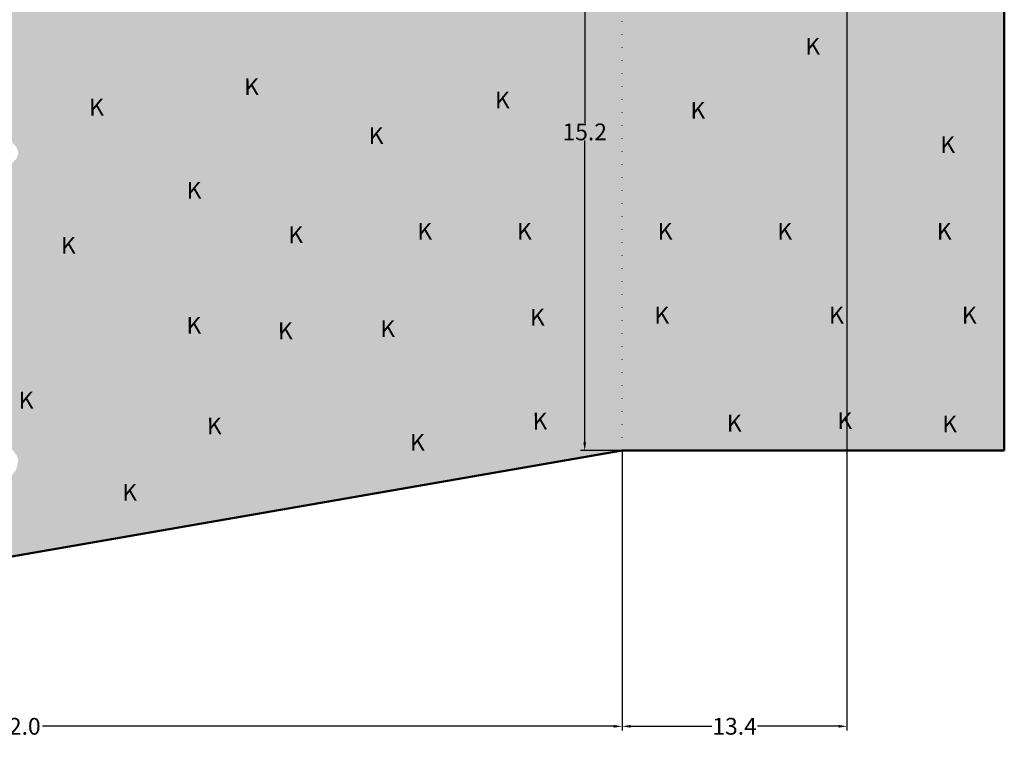
# Model space of a CAD drawing. Units: inches. Extents: x 4173 to 673724, y 1035 to 1264847.
# Drawn here: x 673482 to 673716, y 1263045 to 1263216 of the extents above; entities that cross this region are included whole.
import ezdxf

# ---------------------------------------------------------------- set-up
doc = ezdxf.new("R2010")
doc.units = ezdxf.units.IN
doc.header["$MEASUREMENT"] = 0
doc.linetypes.add('ACAD_ISO07W100', pattern=[3, 0, -3])
doc.layers.add('CHINH', color=7, linetype='Continuous', lineweight=18)
doc.dimstyles.get("Standard").update_dxf_attribs({"dimtxt": 4.5, "dimasz": 1, "dimexe": 1, "dimexo": 0.0625, "dimgap": 0.09, "dimtad": 0, "dimtih": 1, "dimtoh": 1, "dimdec": 1, "dimlfac": -0.1, "dimzin": 0, "dimdsep": 46, "dimtxsty": 'Standard', "dimcen": 0.09, "dimclrd": 250, "dimclre": 250, "dimadec": 1, "dimazin": 0, "dimtfac": 1, "dimtdec": 1, "dimtofl": 0, "dimtmove": 0, "dimatfit": 2, "dimfxl": 1, "dimtolj": 1, "dimtzin": 0, "dimarcsym": 0})

# ---------------------------------------------------------------- blocks, each defined once
blk = doc.blocks.new('*D261')
at = {"color": 250, "lineweight": -2}
for p, q in [((673625.19, 1263265.2), (673615.32, 1263265.2)), ((673616.32, 1263263.2), (673616.32, 1263191.29)), ((673616.32, 1263115.2), (673616.32, 1263187.11)), ((673625.19, 1263113.2), (673615.32, 1263113.2))]:
    blk.add_line(p, q, dxfattribs=at)
at = {"color": 250}
for points in [[(673615.98, 1263263.2), (673616.65, 1263263.2), (673616.32, 1263265.2)], [(673615.98, 1263115.2), (673616.65, 1263115.2), (673616.32, 1263113.2)]]:
    blk.add_solid(points, dxfattribs=at)
at = {"layer": 'Defpoints', "color": 0}
for p in [(673625.26, 1263265.2), (673616.32, 1263113.2), (673625.26, 1263113.2)]:
    blk.add_point(p, dxfattribs=at)
at = {"color": 0, "insert": (673616.32, 1263189.2), "char_height": 4, "attachment_point": 5}
blk.add_mtext('\\A1;15.2', dxfattribs=at)
blk = doc.blocks.new('*D236')
at = {"color": 250, "lineweight": -2}
for p, q in [((673625.26, 1263113.13), (673625.26, 1263046.44)), ((673337.26, 1263063.13), (673337.26, 1263046.44)), ((673339.26, 1263047.44), (673475.5, 1263047.44)), ((673623.26, 1263047.44), (673487.01, 1263047.44))]:
    blk.add_line(p, q, dxfattribs=at)
at = {"color": 250}
for points in [[(673339.26, 1263047.78), (673339.26, 1263047.11), (673337.26, 1263047.44)], [(673623.26, 1263047.78), (673623.26, 1263047.11), (673625.26, 1263047.44)]]:
    blk.add_solid(points, dxfattribs=at)
at = {"layer": 'Defpoints', "color": 0}
for p in [(673625.26, 1263113.2), (673337.26, 1263063.2), (673625.26, 1263047.44)]:
    blk.add_point(p, dxfattribs=at)
at = {"color": 0, "insert": (673481.26, 1263047.44), "char_height": 4, "attachment_point": 5}
blk.add_mtext('\\A1;72.0', dxfattribs=at)
blk = doc.blocks.new('*D237')
at = {"color": 250, "lineweight": -2}
for p, q in [((673625.26, 1263113.13), (673625.26, 1263046.44)), ((673678.87, 1263113.07), (673678.87, 1263046.44)), ((673627.26, 1263047.44), (673646.64, 1263047.44)), ((673676.87, 1263047.44), (673657.49, 1263047.44))]:
    blk.add_line(p, q, dxfattribs=at)
at = {"color": 250}
for points in [[(673627.26, 1263047.78), (673627.26, 1263047.11), (673625.26, 1263047.44)], [(673676.87, 1263047.78), (673676.87, 1263047.11), (673678.87, 1263047.44)]]:
    blk.add_solid(points, dxfattribs=at)
at = {"layer": 'Defpoints', "color": 0}
for p in [(673625.26, 1263113.2), (673678.87, 1263113.13), (673678.87, 1263047.44)]:
    blk.add_point(p, dxfattribs=at)
at = {"color": 0, "insert": (673652.06, 1263047.44), "char_height": 4, "attachment_point": 5}
blk.add_mtext('\\A1;13.4', dxfattribs=at)

msp = doc.modelspace()

# ---------------------------------------------------------------- hatches: boundary and pattern name
msp.add_hatch(color=4).paths.add_polyline_path([(673716.39, 1263265.2), (673625.26, 1263265.2), (673337.26, 1263269.2), (673003.88, 1263255.2), (673003.74, 1263253.2), (672999.74, 1263253.2), (672996.93, 1263214.2), (673337.26, 1263201.2), (673441.61, 1263197.32), (673456.29, 1263195.15), (673467.03, 1263192.79), (673475.66, 1263189.36), (673479.53, 1263186.93), (673480.84, 1263185.51), (673481.26, 1263184.2), (673480.84, 1263182.88), (673479.53, 1263181.46), (673475.66, 1263179.03), (673467.03, 1263175.6), (673456.29, 1263173.24), (673441.61, 1263171.08), (673337.26, 1263167.2), (673210.27, 1263165.65), (673184.64, 1263162.71), (673174.79, 1263161.15), (673170.5, 1263159.84), (673167.98, 1263157.93), (673166.97, 1263156.25), (673167.55, 1263154.09), (673168.44, 1263152.69), (673172.9, 1263150.71), (673213.68, 1263144.46), (673337.26, 1263133.2), (673337.19, 1263133.2), (673422.63, 1263125.72), (673456.71, 1263121.82), (673473.23, 1263117.88), (673477.1, 1263115.44), (673479.93, 1263113.29), (673480.8, 1263112.12), (673481.26, 1263110.98), (673480.75, 1263108.65), (673477.19, 1263104.15), (673467.5, 1263098.33), (673337.26, 1263063.2), (673625.26, 1263113.2), (673716.39, 1263113.2)])

# ---------------------------------------------------------------- linework, layer by layer
at = {"color": 1, "linetype": 'ACAD_ISO07W100'}
msp.add_lwpolyline([(673625.26, 1263113.2), (673625.26, 1263313.2)], dxfattribs=at)
at = {"color": 1}
msp.add_lwpolyline([(673678.86, 1263313.2), (673678.86, 1263113.2)], dxfattribs=at)
at = {"color": 7, "lineweight": 50}
for points in [[(673716.39, 1263313.2), (673716.39, 1263113.2)], [(673716.39, 1263313.2), (673716.39, 1263113.2)], [(672989.26, 1263163.2), (673337.26, 1263063.2), (673625.26, 1263113.2), (673716.39, 1263113.2)], [(672989.26, 1263163.2), (673337.26, 1263063.2), (673625.26, 1263113.2), (673716.39, 1263113.2)]]:
    msp.add_lwpolyline(points, dxfattribs=at)

# ---------------------------------------------------------------- texts
at = {"layer": 'CHINH', "char_height": 2.9663, "width": 206.0236, "attachment_point": 2, "rotation": 0.1295}
for insert in [(673670.68, 1263211.62), (673536.84, 1263201.96), (673596.68, 1263198.78), (673499.87, 1263197.1), (673643.3, 1263196.32), (673566.56, 1263190.32), (673702.89, 1263188.17), (673523.13, 1263177.28), (673547.38, 1263166.66), (673578.15, 1263167.5), (673601.92, 1263167.5), (673635.48, 1263167.5), (673664.01, 1263167.5), (673702.05, 1263167.5), (673493.16, 1263164.12), (673605, 1263147), (673634.68, 1263147.49), (673676.34, 1263147.49), (673708.01, 1263147.49), (673523.09, 1263145.07), (673544.89, 1263143.76), (673569.33, 1263144.25), (673483.08, 1263127.21), (673605.63, 1263122.22), (673651.96, 1263121.73), (673678.34, 1263122.32), (673703.34, 1263121.53), (673527.96, 1263121.06), (673576.42, 1263117.14), (673507.77, 1263105.23)]:
    msp.add_mtext('{\\fTimes New Roman|b1|i0|c0|p18;\\H1.348x;K}', dxfattribs=dict(at, insert=insert))

# ---------------------------------------------------------------- dimensions: what is measured, and where the dimension line sits
at = {"color": 251}
dim = msp.add_linear_dim(base=(673616.32, 1263113.2), p1=(673625.26, 1263265.2), p2=(673625.26, 1263113.2), angle=90, text='15.2', dimstyle='Standard', override={"dimtxt": 4, "dimasz": 2, "dimtmove": 1, "dimtfillclr": 1}, dxfattribs=at)
dim.commit()
dim.dimension.update_dxf_attribs({"geometry": '*D261', "text_midpoint": (673616.32, 1263189.2)})
for base, p1, p2, text, picture, middle in [((673625.26, 1263047.44), (673337.26, 1263063.2), (673625.26, 1263113.2), '72.0', '*D236', (673481.26, 1263047.44)), ((673678.87, 1263047.44), (673625.26, 1263113.2), (673678.87, 1263113.13), '13.4', '*D237', (673652.06, 1263047.44))]:
    dim = msp.add_linear_dim(base=base, p1=p1, p2=p2, text=text, dimstyle='Standard', override={"dimtxt": 4, "dimasz": 2, "dimtmove": 1, "dimtfillclr": 1}, dxfattribs=at)
    dim.commit()
    dim.dimension.update_dxf_attribs({"geometry": picture, "text_midpoint": middle})

doc.saveas('drawing.dxf')
